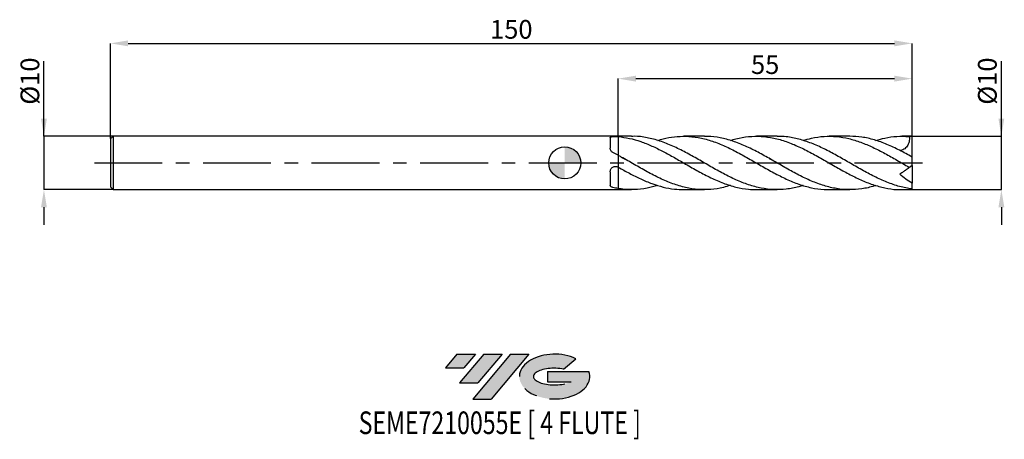
# Model space of a CAD drawing. Units: millimetres. Extents: x -102 to 82, y -52 to 27.
import ezdxf
from ezdxf.enums import TextEntityAlignment as Align

# ---------------------------------------------------------------- set-up
doc = ezdxf.new("R2010")
doc.units = ezdxf.units.MM
doc.header["$PDSIZE"] = -1
doc.linetypes.add('CENTERX2', pattern=[20.319999999999997, 12.7, -2.54, 2.54, -2.54])
for name, color, linetype in [('FORMAT', 2, 'Continuous'), ('중심선', 1, 'CENTERX2'), ('해칭선', 100, 'Continuous')]:
    doc.layers.add(name, color=color, linetype=linetype)
doc.layers.add('치수문자_일반주서', color=7, linetype='Continuous', lineweight=25)
doc.styles.add('SLDTEXTSTYLE0', font='TXT', dxfattribs={"width": 0.75})
doc.dimstyles.new('SLDDIMSTYLE0', dxfattribs={"dimtxt": 3.5, "dimasz": 3.302, "dimexe": 0, "dimexo": 0.0625, "dimgap": 0.875, "dimtad": 1, "dimdec": 1, "dimrnd": 1e-09, "dimzin": 12, "dimdsep": 46, "dimtxsty": 'SLDTEXTSTYLE0', "dimsah": 1, "dimcen": 0.09, "dimadec": 0, "dimazin": 3, "dimtfac": 1, "dimtdec": 1, "dimtmove": 0, "dimatfit": 0, "dimfxl": 1, "dimfrac": 2, "dimtolj": 1, "dimtzin": 12, "dimarcsym": 0})
doc.dimstyles.new('SLDDIMSTYLE1', dxfattribs={"dimtxt": 3.5, "dimasz": 3.302, "dimexe": 0, "dimexo": 0.0625, "dimgap": 0.875, "dimtad": 1, "dimrnd": 1e-09, "dimzin": 12, "dimdsep": 46, "dimtxsty": 'SLDTEXTSTYLE0', "dimsah": 1, "dimcen": 0.09, "dimadec": 0, "dimazin": 3, "dimtfac": 1, "dimtofl": 0, "dimtmove": 0, "dimatfit": 3, "dimfxl": 1, "dimfrac": 2, "dimtolj": 1, "dimtzin": 12, "dimarcsym": 0})
doc.dimstyles.new('SLDDIMSTYLE2', dxfattribs={"dimtxt": 3.5, "dimasz": 3.302, "dimexe": 0, "dimexo": 0.0625, "dimgap": 0.875, "dimtad": 1, "dimrnd": 1e-09, "dimzin": 12, "dimdsep": 46, "dimtxsty": 'SLDTEXTSTYLE0', "dimsah": 1, "dimcen": 0.09, "dimadec": 0, "dimazin": 3, "dimtfac": 1, "dimtmove": 0, "dimatfit": 0, "dimfxl": 1, "dimfrac": 2, "dimtolj": 1, "dimtzin": 12, "dimarcsym": 0})

# ---------------------------------------------------------------- blocks, each defined once
blk = doc.blocks.new('블럭10')
at = {"layer": '중심선'}
for p, q in [((2.268634060543552, 16.24717430164393), (0.1404042013395286, 13.71084872107135)), ((2.268634060543552, 16.24717430164393), (5.714909304380834, 16.24717430164393)), ((7.28139805157953, 16.24717430164393), (2.750260043222114, 10.84717430164391)), ((5.714909304380834, 16.24717430164393), (3.58671253028996, 13.71088815037384)), ((12.29416204261559, 16.24717430164393), (5.245725140726316, 7.84717430164391)), ((10.72767329541681, 16.24717430164393), (6.196535287059397, 10.84717430164391)), ((7.28139805157953, 16.24717430164393), (10.72767329541681, 16.24717430164393)), ((15.74043728645272, 16.24717430164393), (8.692000384563599, 7.84717430164391)), ((12.29416204261559, 16.24717430164393), (15.74043728645272, 16.24717430164393)), ((22.22332737316547, 13.45928029700563), (24.52862924686651, 15.39360700705356)), ((0.1404042013395286, 13.71084872107135), (3.58671253028996, 13.71088815037384)), ((19.22039502424796, 13.00717430171391), (19.22036997980202, 11.08717430171403)), ((19.22039502424796, 13.00717430171391), (26.96566020931264, 13.00717430171391)), ((19.22036997980202, 11.08717430171403), (23.66174974927406, 11.08717430171406)), ((2.750260043222114, 10.84717430164391), (6.196535287059397, 10.84717430164391)), ((5.245725140726316, 7.84717430164391), (8.692000384563599, 7.84717430164391))]:
    blk.add_line(p, q, dxfattribs=at)
for centre, major_axis, ratio, start_param, end_param in [((20.54032771741204, 12.0471743016438), (6.600054785286829, -1.261213355974178e-13), 0.636358354079598, 0.9219305317359503, 6.513795318482858), ((20.54032771746488, 12.04717430159265), (3.960054785062283, 1.540847449632565e-10), 0.3939339440162632, 1.131841032648279, 5.62031148352944)]:
    blk.add_ellipse(centre, major_axis=major_axis, ratio=ratio, start_param=start_param, end_param=end_param, dxfattribs=at)
at = {"layer": 'FORMAT', "color": 2, "style": 'SLDTEXTSTYLE0', "width": 0.75}
blk.add_attdef('AUTOATTR0', text='', height=4.233333333333333, dxfattribs=at).set_placement((-16.11926103943555, -0.0412997538344756), align=Align.BOTTOM_LEFT)
blk = doc.blocks.new('_D')
at = {"layer": 'Defpoints', "color": 0}
for p in [(65, 4.999999999999996), (81.69710358168108, 5.000000000000059), (65, -5.000000000000012)]:
    blk.add_point(p, dxfattribs=at)
at = {"layer": '치수문자_일반주서', "color": 0, "lineweight": -2}
for p, q in [((81.69710358168113, -4.99999999999995), (81.69710358168106, 19.04150000000006)), ((81.69710358168109, 8.302000000000058), (81.69710358168108, 11.60400000000006)), ((65.0625, 4.999999999999996), (81.6971035816811, 5.000000000000059)), ((81.69710358168113, -4.99999999999995), (81.6971035816811, 5.000000000000059)), ((65.0625, -5.000000000000012), (81.69710358168113, -4.99999999999995)), ((81.69710358168115, -8.30199999999995), (81.69710358168116, -11.60399999999995))]:
    blk.add_line(p, q, dxfattribs=at)
at = {"layer": '치수문자_일반주서', "color": 0}
for points in [[(81.14677024834776, 8.302000000000056), (82.24743691501442, 8.30200000000006), (81.6971035816811, 5.000000000000059)], [(82.24743691501448, -8.301999999999948), (81.14677024834782, -8.301999999999952), (81.69710358168113, -4.99999999999995)]]:
    blk.add_solid(points, dxfattribs=at)
at = {"layer": '치수문자_일반주서', "color": 0, "insert": (77.32210358168108, 15.32275000000005), "char_height": 3.5, "attachment_point": 2, "rotation": 90.00000000000017, "style": 'SLDTEXTSTYLE0'}
blk.add_mtext('\\A1;%%c10', dxfattribs=at)
blk = doc.blocks.new('_D_1')
at = {"layer": 'Defpoints', "color": 0}
for p in [(65, 22.38913260158163), (-84.99999999999999, 4.499999999999982), (65, 5.000000000000004)]:
    blk.add_point(p, dxfattribs=at)
at = {"layer": '치수문자_일반주서', "color": 0, "lineweight": -2}
for p, q in [((-84.99999999999999, 4.562499999999982), (-85, 22.38913260158163)), ((-81.69800000000001, 22.38913260158163), (61.69799999999999, 22.38913260158163)), ((65, 5.062500000000004), (64.99999999999999, 22.38913260158163))]:
    blk.add_line(p, q, dxfattribs=at)
at = {"layer": '치수문자_일반주서', "color": 0}
for points in [[(-81.69800000000001, 22.93946593491496), (-81.69800000000001, 21.83879926824829), (-85, 22.38913260158163)], [(61.69799999999999, 21.83879926824829), (61.69799999999999, 22.93946593491496), (64.99999999999999, 22.38913260158163)]]:
    blk.add_solid(points, dxfattribs=at)
at = {"layer": '치수문자_일반주서', "color": 0, "insert": (-9.999999999999996, 26.76413260158163), "char_height": 3.5, "attachment_point": 2, "style": 'SLDTEXTSTYLE0'}
blk.add_mtext('\\A1;150', dxfattribs=at)
blk = doc.blocks.new('_D_2')
at = {"layer": 'Defpoints', "color": 0}
for p in [(-84.49999999999999, 4.999999999999998), (-97.44974035614034, -5.000000000000059), (-84.49999999999999, -5.000000000000011)]:
    blk.add_point(p, dxfattribs=at)
at = {"layer": '치수문자_일반주서', "color": 0, "lineweight": -2}
for p, q in [((-97.44974035614034, 4.99999999999995), (-97.44974035614038, 19.04149999999995)), ((-97.44974035614035, 8.30199999999995), (-97.44974035614037, 11.60399999999995)), ((-84.56249999999999, 4.999999999999998), (-97.44974035614034, 4.99999999999995)), ((-97.44974035614034, 4.99999999999995), (-97.44974035614031, -5.000000000000057)), ((-84.56249999999999, -5.000000000000011), (-97.44974035614031, -5.000000000000057)), ((-97.4497403561403, -8.302000000000056), (-97.44974035614028, -11.60400000000006))]:
    blk.add_line(p, q, dxfattribs=at)
at = {"layer": '치수문자_일반주서', "color": 0}
for points in [[(-98.00007368947368, 8.301999999999948), (-96.89940702280703, 8.301999999999952), (-97.44974035614034, 4.99999999999995)], [(-96.89940702280697, -8.302000000000055), (-98.00007368947362, -8.302000000000058), (-97.44974035614031, -5.000000000000057)]]:
    blk.add_solid(points, dxfattribs=at)
at = {"layer": '치수문자_일반주서', "color": 0, "insert": (-101.8247403561404, 15.32274999999994), "char_height": 3.5, "attachment_point": 2, "rotation": 90.00000000000017, "style": 'SLDTEXTSTYLE0'}
blk.add_mtext('\\A1;%%c10', dxfattribs=at)
blk = doc.blocks.new('_D_3')
at = {"layer": 'Defpoints', "color": 0}
for p in [(65, 15.78552589664415), (9.999999999999998, 4.939607594056474), (65, 5.000000000000004)]:
    blk.add_point(p, dxfattribs=at)
at = {"layer": '치수문자_일반주서', "color": 0, "lineweight": -2}
for p, q in [((9.999999999999998, 5.002107594056474), (10, 15.78552589664415)), ((13.302, 15.78552589664415), (61.698, 15.78552589664415)), ((65, 5.062500000000004), (65, 15.78552589664415))]:
    blk.add_line(p, q, dxfattribs=at)
at = {"layer": '치수문자_일반주서', "color": 0}
for points in [[(13.302, 16.33585922997749), (13.302, 15.23519256331082), (10, 15.78552589664415)], [(61.698, 15.23519256331082), (61.698, 16.33585922997749), (65, 15.78552589664415)]]:
    blk.add_solid(points, dxfattribs=at)
at = {"layer": '치수문자_일반주서', "color": 0, "insert": (37.49999999999999, 20.16052589664415), "char_height": 3.5, "attachment_point": 2, "style": 'SLDTEXTSTYLE0'}
blk.add_mtext('\\A1;55', dxfattribs=at)
blk = doc.blocks.new('SW_DOWELSYMBOL_0')
at = {"linetype": 'Continuous', "lineweight": 18}
h = blk.add_hatch(color=0, dxfattribs=at)
edge = h.paths.add_edge_path(flags=0)
edge.add_arc((0, 0), 3, 0, 90)
edge.add_line((0, 3), (0, 0))
edge.add_line((0, 0), (3, 0))
h = blk.add_hatch(color=0, dxfattribs=at)
edge = h.paths.add_edge_path(flags=0)
edge.add_arc((0, 0), 3, 180, 270.0000000000008)
edge.add_line((0, -3), (0, 0))
edge.add_line((0, 0), (-3, 0))
at = {"layer": '해칭선', "color": 0}
blk.add_circle((0, 0), 3, dxfattribs=at)

msp = doc.modelspace()

# ---------------------------------------------------------------- hatches: boundary and pattern name
at = {"layer": '중심선'}
for points in [[(-16.72518994456093, -35.8), (-20.17146518839821, -35.8), (-22.29969504760223, -38.33632558057259), (-18.85338671865181, -38.3362861512701)], [(-11.71242595352495, -35.8), (-15.15870119736223, -35.8), (-19.68983920571965, -41.20000000000002), (-16.24356396188237, -41.20000000000002)], [(-6.699661962489084, -35.8), (-10.14593720632617, -35.8), (-17.19437410821545, -44.20000000000002), (-13.74809886437817, -44.20000000000002)]]:
    msp.add_hatch(color=256, dxfattribs=at).paths.add_polyline_path(points, flags=0)
h = msp.add_hatch(color=256, dxfattribs=at)
edge = h.paths.add_edge_path(flags=0)
edge.add_ellipse((-1.899771531476885, -40.00000000005127), major_axis=(3.960054785062284, 1.540850780301639e-10), ratio=0.3939339440162633, start_angle=39.998034231491374, end_angle=342.9046081939157, ccw=False)
edge.add_line((-0.2167718757762893, -38.58789400463833), (2.088529997924748, -36.65356729459038))
edge.add_ellipse((-1.899771531529731, -40.00000000000015), major_axis=(6.600054785286829, -1.249000902703301e-13), ratio=0.6363583540795982, start_angle=39.99873849337408, end_angle=368.4976242363725)
edge.add_line((4.525560960370878, -39.03999999993002), (-3.219704224693809, -39.03999999993002))
edge.add_line((-3.219704224693809, -39.03999999993002), (-3.219729269139743, -40.95999999992991))
edge.add_line((-3.219729269139743, -40.95999999992991), (1.221650500332294, -40.95999999992988))

# ---------------------------------------------------------------- linework, layer by layer
at = {"color": 4, "linetype": 'Continuous', "lineweight": 25}
for p, q in [((-84.49999999999999, 4.99999999999998), (-84.99999999999999, 4.49999999999998)), ((-84.99999999999999, 4.499999999999982), (-84.99999999999999, -4.500000000000009)), ((10, 4.999999999999993), (-84.49999999999999, 4.999999999999988)), ((-84.49999999999999, 4.99999999999998), (-84.49999999999999, -5.000000000000005)), ((8.500109092426447, 4.72087281296286), (8.500109092426447, 2.767164564697572)), ((9.99582473340741, 4.939980135974658), (9.999999999999806, 4.939607594056421)), ((10, 1.434909663482639), (9.999999999999998, -0.7747753330741435)), ((10.53564068141775, 1.135539291475861), (10.58601907297349, 1.111041022325203)), ((8.500109092426447, -1.647227939244643), (8.500109092426447, -4.164468786277812)), ((9.99582473340741, -0.7723964371847188), (9.949835021896634, -0.78603752366056)), ((9.99582473340741, -0.7723964371847188), (9.999999999999806, -0.7747753330740325)), ((-84.99999999999999, -4.500000000000009), (-84.49999999999999, -5.000000000000005)), ((-84.49999999999999, -5.000000000000012), (10.00000000000001, -5.000000000000007)), ((10, -4.789679974448434), (10.00000000000001, -5.000000000000007))]:
    msp.add_line(p, q, dxfattribs=at)
at = {"color": 1, "linetype": 'Continuous', "lineweight": 25}
for p, q in [((12.52096293281407, 4.999999999999998), (10, 4.999999999999998)), ((26.12352558499129, 4.999999999999998), (22.25565213852813, 4.999999999999998)), ((39.72638800351829, 4.999999999999998), (35.85937926133718, 4.999999999999998)), ((53.33037895848953, 4.999999999999998), (49.46207290796393, 4.999999999999998)), ((65, 4.999999999999998), (63.06568640621824, 4.999999999999998)), ((65, 4.974937185533104), (65, 5.000000000000004)), ((65, 1.193141214989692), (65, 4.974937185533104)), ((11.28881614651186, 0.7083853748829303), (11.33788327267454, 0.6801846562049073)), ((38.23490662118814, 0.8490785871854297), (38.48471287652385, 0.7145211785772858)), ((64.94342307506402, 1.138553546881785), (65.00000000000001, 1.111041022325203)), ((65, 1.111805020952448), (65, 1.193141214989692)), ((65, -0.5000000000000207), (65, 1.107382733648332)), ((23.58649797711767, -0.7618416250847723), (23.4978109646926, -0.7145211785770609)), ((65, -0.5000000000000201), (64.52075807168356, -0.8355688108333534)), ((65, -0.5000000000000032), (65, -3.778128546404886)), ((10, -5.000000000000012), (12.52096293281424, -5.000000000000012)), ((22.2556521385282, -5.000000000000012), (26.12352558499128, -5.000000000000012)), ((35.8593792613372, -5.000000000000012), (39.72638800351825, -5.000000000000012)), ((49.46207290796386, -5.000000000000012), (53.3303789584895, -5.000000000000012)), ((63.06568640621827, -5.000000000000012), (65, -5.000000000000012)), ((65, -4.875828491776319), (65, -3.778128546404893)), ((65, -5.000000000000018), (65, -4.875828491776319))]:
    msp.add_line(p, q, dxfattribs=at)
msp.add_ellipse((65.71407400337107, -6.7e-15), major_axis=(7.140740033710557, 0), ratio=0.700207538209712, start_param=1.670963747956458, end_param=1.738697861005223, dxfattribs=at)
at = {"color": 4, "linetype": 'Continuous', "lineweight": 25}
for points, knots in [([(8.500109092426447, 4.72087281296286), (8.500109092426447, 4.750242903064496), (8.510036265574533, 4.776812298834598), (8.55124546361665, 4.824777662157505), (8.582974300144402, 4.846104329762412), (8.665820448828024, 4.881986492857049), (8.71816001275485, 4.89710738564516), (8.839393100768987, 4.921478576798478), (8.907845478018903, 4.930823056053331), (9.060220820609564, 4.945379808913424), (9.140905494653055, 4.950311978463496), (9.31104155881918, 4.956950056299105), (9.399748561083424, 4.958574746782636), (9.663950983126545, 4.958993911980469), (9.841141098401492, 4.953760554367015), (9.995824733407595, 4.939980135974654)], [0, 0, 0, 0, 0.125, 0.125, 0.25, 0.25, 0.375, 0.375, 0.5, 0.5, 0.625, 0.625, 0.75, 0.75, 1, 1, 1, 1]), ([(9.999999999999998, 4.939607594056476), (9.999999999999998, 4.59897487449682), (9.999999999999998, 3.865147341413635), (9.999999999999998, 2.829988561233856), (9.999999999999998, 1.99598718772941), (9.999999999999998, 1.495820083029381), (9.999999999999998, 1.460978373280876), (9.999999999999998, 1.447167681739705)], [0, 0, 0, 0, 0.1915365909583205, 0.4126286641512503, 0.633720737344181, 0.8548128105371108, 1, 1, 1, 1]), ([(10, 4.939607594056476), (10.00000000000001, 4.598996329406141), (10.00000000000003, 3.865215016789379), (9.999999999999988, 2.829668445520344), (9.999999999999998, 1.997181889398019), (9.999999999999998, 1.504256275585058), (9.999999999999998, 1.468719764885947), (9.999999999999998, 1.45550138576971)], [0, 0, 0, 0, 0.1943036292748369, 0.418589714823015, 0.6428758003711902, 0.867161885919367, 1, 1, 1, 1]), ([(9.003827436399147, 1.97438722051736), (8.924952859517528, 2.016240724575895), (8.854080740731028, 2.06671402349337), (8.727870925480488, 2.18360161453541), (8.673503929761848, 2.249631530440989), (8.586844416427002, 2.389154951587191), (8.553682058843561, 2.464273017619092), (8.510651935150294, 2.614657925779423), (8.500109092426444, 2.691380957983619), (8.500109092426444, 2.767164564697571)], [0, 0, 0, 0, 0.25, 0.25, 0.5, 0.5, 0.75, 0.75, 1, 1, 1, 1]), ([(8.500109092426447, -1.647227939244643), (8.500109092426447, -1.563054731292221), (8.510036265574533, -1.479672018183547), (8.55124546361665, -1.314870917785777), (8.582974300144402, -1.23339909889589), (8.665820448828024, -1.08268573263922), (8.71816001275485, -1.0111722171107), (8.83939310076899, -0.8849737947027284), (8.907845478018903, -0.8301426959332687), (9.060220820609567, -0.7384926887314927), (9.140905494653055, -0.7035680601562854), (9.31104155881918, -0.65516626801717), (9.399748561083424, -0.6422909524610898), (9.663950983126545, -0.639049394895363), (9.841141098401492, -0.6842616532236304), (9.995824733407595, -0.7723964371848234)], [0, 0, 0, 0, 0.125, 0.125, 0.2500000000000001, 0.2500000000000001, 0.3750000000000001, 0.3750000000000001, 0.5000000000000001, 0.5000000000000001, 0.6250000000000001, 0.6250000000000001, 0.7500000000000002, 0.7500000000000002, 1, 1, 1, 1]), ([(10.00000000000001, -0.8216888447833439), (10.00000000000001, -0.8408023866078048), (10.00000000000003, -0.8936311543101773), (9.999999999999984, -1.374229310164771), (9.999999999999998, -2.210319219791069), (9.999999999999998, -3.291930630431416), (9.999999999999995, -4.193645720910155), (9.999999999999998, -4.686179059909705), (9.999999999999998, -4.789679974445148)], [0, 0, 0, 0, 0.1173010907068339, 0.3242136977593374, 0.5311263048118382, 0.7380389118643407, 0.9449515189168435, 1, 1, 1, 1]), ([(9.999999999999998, -0.8400815722033299), (9.999999999999998, -0.8563718456254138), (9.999999999999998, -0.908900891564979), (9.999999999999998, -1.376572166742568), (9.999999999999998, -2.209689861687493), (10, -3.292105206267918), (9.999999999999991, -4.193636353343269), (10, -4.686177433240529), (10, -4.789679974448434)], [0, 0, 0, 0, 0.0953279851308824, 0.3073912868446896, 0.5194545885584976, 0.7315178902723048, 0.943581191986112, 1, 1, 1, 1]), ([(9.00382743639915, -4.59366902415117), (8.924952859517528, -4.575680130499364), (8.854080740731028, -4.55333525220361), (8.727870925480488, -4.498450040054086), (8.673503929761848, -4.466022731589957), (8.586844416427002, -4.392964793751357), (8.553682058843561, -4.351433999828707), (8.510651935150294, -4.262767093261093), (8.500109092426444, -4.214824719254143), (8.500109092426444, -4.164468786277812)], [0, 0, 0, 0, 0.25, 0.25, 0.5, 0.5, 0.75, 0.75, 1, 1, 1, 1])]:
    msp.add_open_spline(points, degree=3, knots=knots, dxfattribs=at)
at = {"color": 1, "linetype": 'Continuous', "lineweight": 25}
for points, knots in [([(9.999999999999806, 4.939607594056421), (10.70147534411372, 4.848657017087124), (12.10434740773223, 4.666766057310939), (14.20845594660679, 4.04201666308238), (16.31222896331219, 3.20070955623039), (18.41575175836654, 2.165738251889429), (20.51946762348889, 1.005087257841533), (22.70667991661828, -0.2632677034540784), (24.97836426005178, -1.565912149463652), (27.33340355895126, -2.799968861479806), (29.68779232296136, -3.832438350548665), (32.04107894624955, -4.568414896800306), (34.09808333354426, -4.968401266953139), (35.37103075787982, -4.959897045717659), (35.8593792613372, -4.956634519996625)], [0, 0, 0, 0, 0.0813838213381763, 0.1627585208002809, 0.2441214334939079, 0.3254719093431938, 0.406830814546543, 0.4882022937143505, 0.5792526094282408, 0.670322853622441, 0.7613681577847758, 0.8523477549125416, 0.9433552780404751, 1, 1, 1, 1]), ([(44.59631007542519, -4.196099560016776), (44.33467073167576, -4.285958965022949), (43.28879776815877, -4.645161525566307), (41.45863395454223, -4.947939087885965), (39.1045315164552, -5.052412819489989), (36.74953997616564, -4.764789540590531), (34.39475828424489, -4.132939533802684), (32.04107531614959, -3.196012200966663), (29.68779221855866, -2.024396229166714), (27.3334076131529, -0.7045218697529375), (24.97834814500457, 0.6671204062882377), (22.60606629566038, 2.000146095289443), (20.21693799200303, 3.191502626061736), (17.80949309656342, 4.155130594492176), (15.40095230295617, 4.766034257658777), (13.6378164101904, 5.036908634246865), (12.67797761014283, 4.97914972027351), (12.5209629328141, 4.96970126159489)], [0, 0, 0, 0, 0.0244710728650159, 0.0978202785980271, 0.1712171772399121, 0.2446439218557367, 0.3180643560758462, 0.3914423927812727, 0.4647979131606316, 0.5382064121622923, 0.6116350199473896, 0.6850475596898745, 0.7600713632699729, 0.8351221356557375, 0.9102202237729852, 0.9853134270106273, 1, 1, 1, 1]), ([(17.39982534400985, 4.203342804302785), (17.73844830019689, 4.313665763829382), (18.77826789570613, 4.652437760985322), (20.51946778008418, 4.940041423734806), (22.70667985208327, 5.051258160959264), (24.97836435086101, 4.813039210899737), (27.33340326593372, 4.216775657307808), (29.68779340354735, 3.309902831735103), (32.04107491942143, 2.15974655304546), (34.39475868642302, 0.8511497655600745), (36.74953876366735, -0.5196688179619764), (39.10453596359801, -1.852848519835864), (41.45861739046838, -3.048209882715854), (43.81179280587507, -4.026294243184358), (46.1657784201973, -4.685481966880163), (48.04945217318107, -5.005406235147799), (49.14831001468758, -4.96677038213249), (49.46207290796387, -4.955738475576076)], [0, 0, 0, 0, 0.0316907852008659, 0.0973138378448677, 0.1629470324878249, 0.2363870529307209, 0.3098431474310201, 0.3832791256205115, 0.4566621053560804, 0.5300676098463097, 0.6035155277219904, 0.6769697583555723, 0.7503941318428962, 0.8237707945683399, 0.8971912760628079, 0.9706444624062095, 1, 1, 1, 1]), ([(58.21773798671893, -4.209009936692444), (58.12404570422581, -4.242979505069986), (57.24545907602548, -4.561524509504485), (55.58259866636815, -4.872994909959914), (53.22936192794717, -5.066607969642646), (50.8755885703176, -4.858428178955602), (48.52074529055292, -4.301453400275047), (46.16578368855041, -3.42643126449427), (43.81179139498138, -2.300490725005436), (41.45861777047277, -1.004766002727814), (39.1045358550394, 0.3639367681100917), (36.74953881763212, 1.706446102007859), (34.39475857917552, 2.922215405639295), (32.04107529418572, 3.928526213565444), (29.68779201167961, 4.627795964370337), (27.71518116456969, 4.987039804793699), (26.52688867491689, 4.962302004946565), (26.12352558499129, 4.953904816988896)], [0, 0, 0, 0, 0.0087570681803508, 0.0821182150841591, 0.1554266806740121, 0.2287651569200881, 0.3021431686538464, 0.3755246306068548, 0.4488734196460368, 0.5221784327036438, 0.5955311099352908, 0.6689136151587681, 0.7422898137885244, 0.815623640447973, 0.8889349643473723, 0.9622992349496132, 1, 1, 1, 1]), ([(30.99066810937595, 4.192217237065462), (31.34073680408827, 4.308613197703117), (32.47524683049722, 4.685831687592481), (34.39475418737823, 4.97875575175938), (36.74954000501471, 5.038194453975885), (39.10453549899432, 4.709967871800488), (41.45861800754836, 4.04071581019382), (43.81179080265805, 3.072933371398401), (46.16578582267319, 1.880283682138096), (48.52073734326553, 0.5493729749741114), (50.84318026361825, -0.8028826929828893), (53.13192449752833, -2.078958415785618), (55.38742360337493, -3.195372630091324), (57.6433391830977, -4.101369826666273), (59.90011599142513, -4.709802182894046), (61.70770868827857, -5.004571298258208), (62.76292665327966, -4.969363917207648), (63.06568640621827, -4.959262328396589)], [0, 0, 0, 0, 0.0327452856098985, 0.1061216138523441, 0.1795403386223302, 0.2529653736411062, 0.326360563380847, 0.3997080613221498, 0.4730993606159726, 0.5465233517596388, 0.619943890684434, 0.6902913145563426, 0.7606054118970519, 0.8309416896288805, 0.901306233399594, 0.9716831011377919, 1, 1, 1, 1]), ([(65, -4.875828491776312), (64.21568799134955, -4.740604058457608), (62.64653756602713, -4.470064433007856), (60.2919422218427, -3.640223963504172), (57.9368929025764, -2.568693670384482), (55.58259602047292, -1.301832384755938), (53.22936260750168, 0.0594036848745231), (50.8755884982925, 1.41651141879391), (48.52074489831721, 2.668532773871866), (46.16578532925308, 3.727993820369991), (43.81178522899307, 4.50118633039764), (41.66578200586535, 4.947441645970391), (40.30395811195584, 4.959204990099089), (39.72638800351829, 4.964194002242571)], [0, 0, 0, 0, 0.0931087733095546, 0.1862800385924653, 0.2794680715434274, 0.372626963888045, 0.4657189579757181, 0.5588490616024354, 0.6520293700364141, 0.7452140597896232, 0.8383572592909727, 0.9314448691222185, 1, 1, 1, 1]), ([(44.59631007542525, 4.196099560016766), (45.11935247797077, 4.357543964618321), (46.4274160519521, 4.761296210812207), (48.52074648886843, 5.024391097936745), (50.84317818058821, 4.997244544347273), (53.13192414708496, 4.609375454398196), (55.38742706065862, 3.918778102700102), (57.64332569670331, 2.963017773592447), (59.90016650372355, 1.807326759726502), (62.15696249120857, 0.5300582061788023), (63.69781430587398, -0.3671897558920053), (64.48516620294103, -0.8153116723290856), (64.52075807168356, -0.8355688108333434)], [0, 0, 0, 0, 0.0787537200833111, 0.1969531954869316, 0.3151471134364667, 0.4283938665499823, 0.5415869699170943, 0.6548157797413702, 0.7680900928257645, 0.8813842452905687, 0.9946380311165312, 1, 1, 1, 1]), ([(65, 1.107382733648334), (64.21568790676157, 1.541115022688945), (62.64653731220641, 2.408870709606499), (60.29194323799684, 3.513245579071602), (57.93688909182108, 4.357805190742454), (55.61620108920707, 4.902069754488545), (54.08093716517399, 4.962787387688474), (53.33037895848953, 4.992470960118773)], [0, 0, 0, 0, 0.2016511499215702, 0.4034376423875669, 0.60526044957906, 0.8070201452444327, 0.9999999999999999, 0.9999999999999999, 0.9999999999999999, 0.9999999999999999]), ([(58.21773798671893, 4.209009936692437), (58.77849679069531, 4.376661029904179), (60.09170428302016, 4.769273094379924), (62.15696490900586, 5.022232099837737), (63.69781428593689, 5.007186447090511), (64.48516620207876, 4.933039861127066), (64.52075807168356, 4.929688099906768)], [0, 0, 0, 0, 0.2669009235215161, 0.6250393038709166, 0.9830500797293483, 1, 1, 1, 1]), ([(64.52075807168356, 4.929688099906775), (64.5269934743638, 4.606851837981958), (64.49969480875363, 4.290337705371867), (64.39005607498703, 3.828516671281817), (64.34125743286381, 3.676235446349215), (64.2207504669013, 3.391480187959257), (64.14856080958639, 3.256893544584258), (63.978623680364, 3.007383037770173), (63.88382477663749, 2.896667102584315), (63.6753310207335, 2.702221710530223), (63.5602591372495, 2.617982717210611), (63.20199878948116, 2.415034884755316), (62.93943782007101, 2.34173495581178), (62.67680798191736, 2.323192018082633)], [0, 0, 0, 0, 0.2499999999999989, 0.2499999999999989, 0.3749999999999984, 0.3749999999999984, 0.4999999999999979, 0.4999999999999979, 0.6249999999999974, 0.6249999999999974, 0.749999999999997, 0.749999999999997, 1, 1, 1, 1]), ([(30.99066810937595, -4.192217237065472), (30.55654469568471, -4.331685170530474), (29.33766968729265, -4.723265014444367), (27.33340414278836, -5.003360112106186), (24.9783486540042, -5.020281009186634), (22.60606773590057, -4.651083925549774), (20.21693154674917, -3.931760934334436), (17.80951739650399, -2.904184161168017), (15.40086149262008, -1.653828085291639), (12.99302831255552, -0.277518837139184), (11.19178149702289, 0.7707457698243838), (10.19531976921891, 1.326060567606084), (9.999999999999998, 1.434909663482149)], [0, 0, 0, 0, 0.0620533167791055, 0.1742251963946897, 0.2864278032430266, 0.3986058573138777, 0.513246003590396, 0.6279273595587577, 0.742681016345254, 0.8574272087899575, 0.9720538341824617, 1, 1, 1, 1]), ([(10.58601907297348, 1.111041022325206), (10.71069726761987, 1.039919876485708), (10.94317479400508, 0.9073059249816665), (11.17931734889468, 0.7714031848156456), (11.28881614651186, 0.7083853748829303)], [0, 0, 0, 0, 0.5363021388992469, 0.9999999999999999, 0.9999999999999999, 0.9999999999999999, 0.9999999999999999]), ([(9.999999999999806, -0.7747753330740323), (10.70147529365848, -1.170454283215141), (12.10434725637219, -1.961767833965865), (14.20845655193127, -3.020754162845947), (16.31222669385056, -3.907734825478006), (18.41576022999534, -4.555990595640708), (20.39686546926597, -4.94401138709001), (21.67687885969096, -4.967949469308197), (22.2556521385282, -4.978773357900405)], [0, 0, 0, 0, 0.1717027305297514, 0.343386215821281, 0.5150448335126111, 0.6866772120805206, 0.8583273748110006, 1, 1, 1, 1]), ([(64.42578061636928, -0.9020727410043907), (64.41156406168786, -0.9120272797597), (64.35198671954423, -0.9537437838351652), (64.09607556914798, -1.132934700454471), (63.62687580276178, -1.461471913804479), (63.12287007909145, -1.814380520818973), (62.80155788623032, -2.039365740379526), (62.67680798191839, -2.126716563769903)], [0, 0, 0, 0, 0.0808259367276084, 0.3387174033655974, 0.5973386218731951, 0.8436661617346195, 1, 1, 1, 1]), ([(17.39982534400992, -4.203342804302798), (16.73349822267311, -4.396728850607639), (15.26418867937681, -4.823161985741004), (12.99302352014841, -5.049368982229517), (11.19178172981246, -4.973637668089957), (10.19531980737054, -4.819828600144158), (9.999999999999998, -4.789679974445148)], [0, 0, 0, 0, 0.2700939570890371, 0.5955807831165679, 0.9207284475607063, 1, 1, 1, 1])]:
    msp.add_open_spline(points, degree=3, knots=knots, dxfattribs=at)
at = {"color": 4, "linetype": 'Continuous', "lineweight": 25}
for points in [[(9.999999999999806, 1.434909663482745), (9.668118904380302, 1.61825760449064), (9.334966726564689, 1.798673572687789), (9.00382743639915, 1.97438722051736)], [(9.999999999999806, -4.789679974448402), (9.668118904380302, -4.734751934634597), (9.334966726564689, -4.669191831502161), (9.00382743639915, -4.59366902415117)]]:
    msp.add_open_spline(points, degree=3, dxfattribs=at)
at = {"color": 1, "linetype": 'Continuous', "lineweight": 25}
msp.add_open_spline([(65, -3.778128546404893), (64.18469570654707, -3.319047671130701), (63.41618671949518, -2.755421905771478), (62.67680798191737, -2.126716563770114)], degree=3, dxfattribs=at)
at = {"layer": '중심선'}
msp.add_line((-88, -1.19e-14), (68, 7.2e-15), dxfattribs=at)
at = {"layer": '해칭선'}
msp.add_circle((0.000282775609867, -3.9e-15), 3, dxfattribs=at)

# ---------------------------------------------------------------- block references
at = {"color": 7, "linetype": 'Continuous'}
msp.add_blockref('블럭10', (-22.44009924894178, -52.04717430164393), dxfattribs=at).add_auto_attribs({'AUTOATTR0': 'SEME7210055E [ 4 FLUTE ]'})
at = {"layer": '해칭선'}
msp.add_blockref('SW_DOWELSYMBOL_0', (0.000282775609867, -3.9e-15), dxfattribs=at)

# ---------------------------------------------------------------- dimensions: what is measured, and where the dimension line sits
at = {"layer": '치수문자_일반주서'}
dim = msp.add_linear_dim(base=(64.99999999999999, 22.38913260158163), p1=(-84.99999999999999, 4.499999999999982), p2=(65, 5.000000000000004), dimstyle='SLDDIMSTYLE1', dxfattribs=at)
dim.commit()
dim.dimension.update_dxf_attribs({"geometry": '_D_1', "text_midpoint": (-9.999999999999996, 22.38913260158163), "dimtype": 160})
for base, p1, p2, dimstyle, picture, middle in [((-97.44974035614031, -5.000000000000057), (-84.49999999999999, 4.999999999999998), (-84.49999999999999, -5.000000000000011), 'SLDDIMSTYLE2', '_D_2', (-97.44974035614037, 15.32274999999995)), ((81.6971035816811, 5.000000000000059), (65, -5.000000000000012), (65, 4.999999999999996), 'SLDDIMSTYLE0', '_D', (81.69710358168108, 15.32275000000006))]:
    dim = msp.add_linear_dim(base=base, p1=p1, p2=p2, angle=90.0000000000002, text='%%c<>', dimstyle=dimstyle, dxfattribs=at)
    dim.commit()
    dim.dimension.update_dxf_attribs({"geometry": picture, "text_midpoint": middle, "dimtype": 160})
dim = msp.add_linear_dim(base=(65, 15.78552589664415), p1=(9.999999999999998, 4.939607594056474), p2=(65, 5.000000000000004), angle=5.92e-14, dimstyle='SLDDIMSTYLE1', dxfattribs=at)
dim.commit()
dim.dimension.update_dxf_attribs({"geometry": '_D_3', "text_midpoint": (37.49999999999999, 15.78552589664415), "dimtype": 160})

doc.saveas('drawing.dxf')
